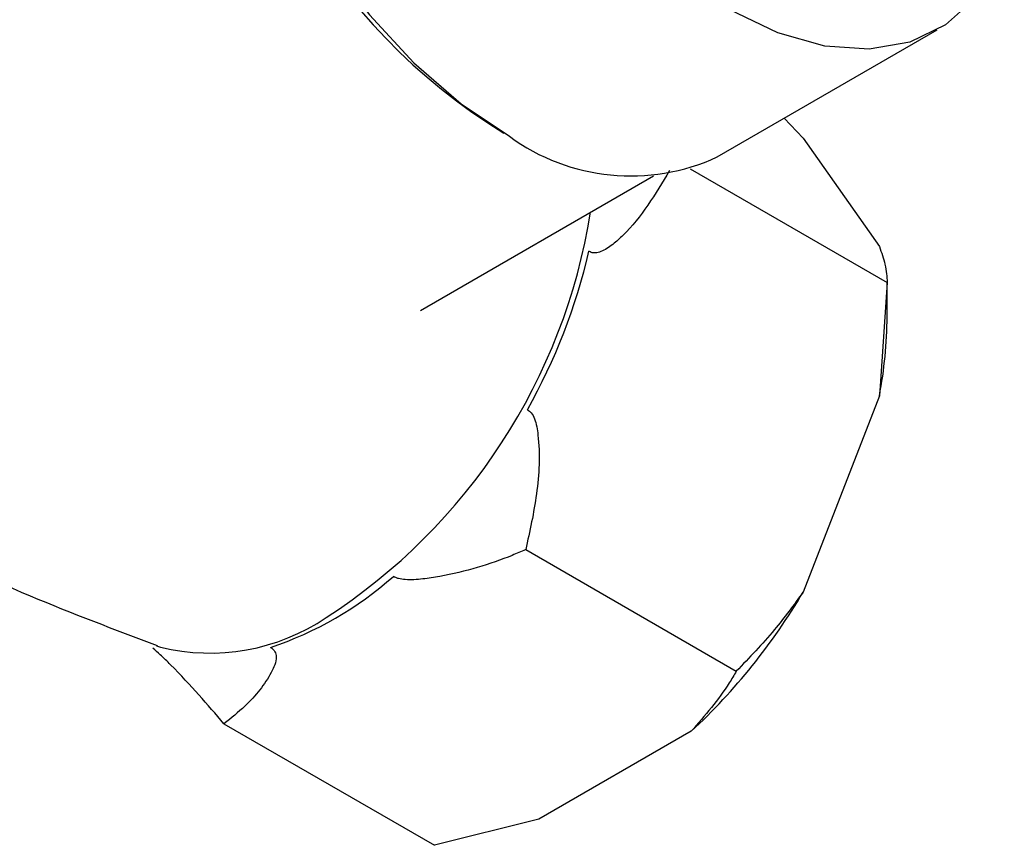
# Model space of a CAD drawing. Units: millimetres. Extents: x 4 to 1496, y 5 to 1495.
# Drawn here: x 99 to 131, y 286 to 312 of the extents above; entities that cross this region are included whole.
import ezdxf

# ---------------------------------------------------------------- set-up
doc = ezdxf.new("R2010")
doc.units = ezdxf.units.MM

msp = doc.modelspace()

# ---------------------------------------------------------------- linework, layer by layer
at = {"color": 7, "linetype": 'Continuous', "lineweight": 25}
for p, q in [((121.701, 308.006), (128.843, 312.129)), ((123.878, 309.263), (124.492, 308.618)), ((124.492, 308.618), (126.967, 305.097)), ((120.825, 307.617), (127.22, 303.926)), ((112.064, 303.02), (119.631, 307.388)), ((127.22, 303.926), (126.967, 300.248)), ((127.22, 302.819), (127.22, 303.926)), ((126.967, 300.248), (124.492, 293.87)), ((115.481, 295.248), (122.321, 291.299)), ((105.683, 289.592), (112.523, 285.643)), ((120.856, 289.346), (115.906, 286.489)), ((115.906, 286.489), (112.523, 285.643))]:
    msp.add_line(p, q, dxfattribs=at)
at = {"color": 7, "linetype": 'Continuous', "lineweight": 25, "flags": 128}
for points in [[(108.202, 331.389), (107.929, 331.218), (106.96, 330.34), (106.21, 329.172), (105.698, 327.746), (105.438, 326.1), (105.438, 324.279), (105.698, 322.334), (106.21, 320.316), (106.96, 318.282), (107.929, 316.286), (109.089, 314.384), (110.408, 312.626), (111.852, 311.061), (113.381, 309.732), (114.952, 308.674)], [(131.025, 314.774), (130.835, 314.346), (130.085, 313.178), (129.117, 312.3), (127.957, 311.737), (126.637, 311.503), (125.193, 311.605), (123.665, 312.041), (122.094, 312.797)], [(103.494, 292.126), (103.521, 292.116), (103.618, 292.083)]]:
    msp.add_lwpolyline(points, dxfattribs=at)
at = {"color": 7, "linetype": 'Continuous', "lineweight": 25}
for centre, radius, start, end in [((125.078, 325.544), 19.678, 181.5786, 238.416), ((118.893, 314.057), 6.671, 233.7891, 294.9004), ((98.319, 309.434), 19.735, 330.7521, 346.8366), ((113.305, 302.89), 13.915, 349.0552, 359.7044), ((103.533, 303.021), 11.545, 288.4735, 311.5211), ((107.256, 304.002), 19.994, 312.8602, 329.5507)]:
    msp.add_arc(centre, radius, start, end, dxfattribs=at)
at = {"color": 8, "linetype": 'Continuous', "lineweight": 25}
for centre, radius, start, end in [((98.548, 309.239), 19.278, 302.8543, 350.9528), ((105.229, 298.633), 6.745, 256.1785, 304.0582)]:
    msp.add_arc(centre, radius, start, end, dxfattribs=at)
at = {"color": 7, "linetype": 'Continuous', "lineweight": 25}
for points, knots in [([(120.154, 307.56), (119.694, 306.799), (119.149, 305.899), (118.307, 305.151), (118.005, 304.946), (117.761, 304.879), (117.627, 304.888), (117.56, 304.926), (117.536, 304.94)], [0, 0, 0, 0, 0.643163, 0.761056, 0.884633, 0.934988, 0.97684, 1, 1, 1, 1]), ([(126.967, 305.097), (127.037, 304.898), (127.194, 304.456), (127.211, 304.114), (127.22, 303.926)], [0, 0, 0, 0, 0.450223, 1, 1, 1, 1]), ([(80.804, 304.946), (81.23, 304.591), (82.943, 303.162), (86.16, 300.905), (90.421, 298.204), (94.838, 295.813), (99.202, 293.759), (102.131, 292.655), (103.514, 292.134)], [0, 0, 0, 0, 0.0638228, 0.2566569, 0.4488686, 0.6401496, 0.8301892, 1, 1, 1, 1]), ([(115.539, 299.791), (115.583, 299.761), (115.68, 299.693), (115.816, 299.41), (115.962, 298.531), (115.886, 297.066), (115.615, 295.847), (115.481, 295.248)], [0, 0, 0, 0, 0.040472, 0.089704, 0.206722, 0.610248, 1, 1, 1, 1]), ([(115.481, 295.248), (115.336, 295.185), (114.489, 294.819), (113.353, 294.482), (112.143, 294.288), (111.683, 294.255), (111.388, 294.295), (111.26, 294.335), (111.211, 294.363), (111.186, 294.377)], [0, 0, 0, 0, 0.1144813, 0.6693536, 0.7890531, 0.909521, 0.9560413, 0.9784392, 1, 1, 1, 1]), ([(124.492, 293.87), (124.188, 293.455), (123.513, 292.533), (122.744, 291.737), (122.321, 291.299)], [0, 0, 0, 0, 0.4502227, 1, 1, 1, 1]), ([(105.683, 289.592), (105.151, 290.213), (104.535, 290.933), (103.659, 291.795), (103.454, 291.976), (103.375, 292.046)], [0, 0, 0, 0, 0.792871, 0.919263, 1, 1, 1, 1]), ([(107.191, 292.071), (107.221, 292.053), (107.286, 292.014), (107.363, 291.908), (107.404, 291.647), (107.133, 291.029), (106.554, 290.294), (105.917, 289.78), (105.683, 289.592)], [0, 0, 0, 0, 0.0265499, 0.0598436, 0.122257, 0.3096006, 0.7468955, 1, 1, 1, 1]), ([(122.321, 291.299), (122.246, 291.171), (121.85, 290.499), (121.301, 289.862), (120.856, 289.346)], [0, 0, 0, 0, 0.190477, 1, 1, 1, 1])]:
    msp.add_open_spline(points, degree=3, knots=knots, dxfattribs=at)

doc.saveas('drawing.dxf')
